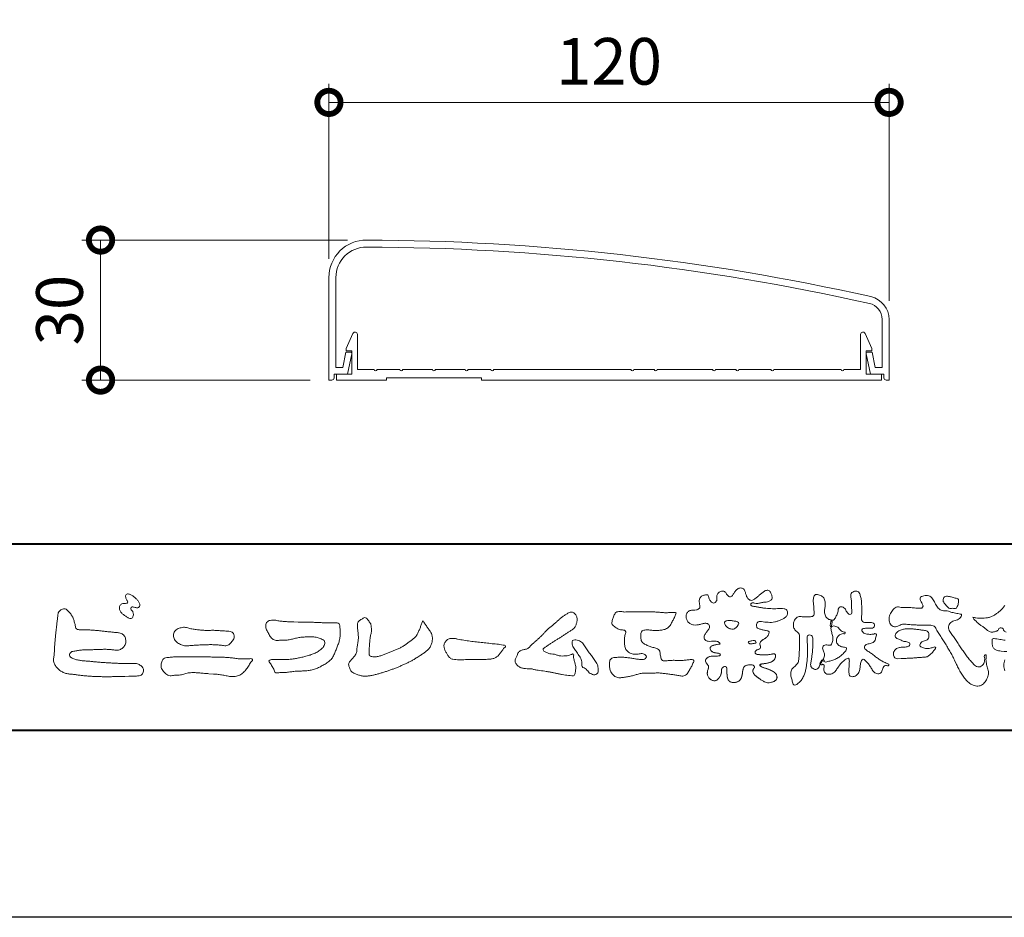
# Model space of a CAD drawing. Units: millimetres. Extents: x -1798 to 1680, y 0 to 1188.
# Drawn here: x 115 to 326, y 0 to 192 of the extents above; entities that cross this region are included whole.
import ezdxf

# ---------------------------------------------------------------- set-up
doc = ezdxf.new("R2010")
doc.units = ezdxf.units.MM
for name, color, linetype, lineweight in [('AM_0', 7, 'Continuous', 18), ('AM_1', 14, 'Continuous', 40), ('AM_5', 3, 'Continuous', 9)]:
    doc.layers.add(name, color=color, linetype=linetype, lineweight=lineweight)
doc.layers.add('AM_VIEWS', color=1, linetype='Continuous', lineweight=25, plot=False)
doc.styles.add('ゴシック', font='txt')
doc.dimstyles.new('VF$0', dxfattribs={"dimtxt": 10, "dimasz": 10, "dimexe": 4, "dimexo": 4, "dimgap": 2.5, "dimtad": 3, "dimdsep": 46, "dimtxsty": 'ゴシック', "dimblk": 'DOTSMALL', "dimcen": 0, "dimclrd": 256, "dimclre": 256, "dimclrt": 2, "dimadec": 0, "dimazin": 2, "dimtp": 0.1, "dimtm": 0.1, "dimtfac": 0.71, "dimtmove": 0, "dimatfit": 3, "dimldrblk": 'OPEN30', "dimfxl": 1, "dimtfill": 1, "dimtfillclr": 256, "dimlwd": -1, "dimlwe": -1, "dimarcsym": 0})

# ---------------------------------------------------------------- blocks, each defined once
blk = doc.blocks.new('VFロゴ')
at = {"layer": 'AM_0'}
for points in [[(53.423, -4.707, 0.092728), (53.261, -4.64, -0.016603), (53.087, -4.611, 0.002844), (52.916, -4.568, -0.196582), (52.765, -4.488, -0.180813), (52.743, -4.317, -0.236572), (52.837, -4.176, -0.124772), (53.011, -4.167, 0.000461), (53.186, -4.187, 0.012311), (53.362, -4.202, 0.026894), (53.538, -4.204, 0.03998), (53.712, -4.182, 0.032309), (53.882, -4.134, 0.021334), (54.045, -4.069, 0.01661), (54.203, -3.992, 0.103708), (54.34, -3.884, 0.137148), (54.404, -3.722, 0.18349), (54.368, -3.554, 0.177726), (54.214, -3.479, 0.039559), (54.039, -3.464, 0.015593), (53.862, -3.469, -0.011496), (53.687, -3.474, -0.011791), (53.511, -3.472, -0.010881), (53.335, -3.461, -0.01034), (53.16, -3.442, -0.011057), (52.986, -3.417, -0.010402), (52.813, -3.383, 0.022921), (52.64, -3.354, -0.065687), (52.467, -3.325, -0.556149), (52.47, -3.179, -0.192387), (52.64, -3.181, 0.084652), (52.816, -3.188, 0.026187), (52.989, -3.153, -0.037499), (53.163, -3.126, 0.029256), (53.336, -3.103, 0.100052), (53.498, -3.036, 0.259151), (53.575, -2.886, 0.090315), (53.539, -2.714, 0.069105), (53.458, -2.558, 0.283357), (53.31, -2.481, 0.112674), (53.148, -2.548, 0.028725), (53.007, -2.654, 0.005709), (52.872, -2.767, -0.007804), (52.738, -2.881, -0.025237), (52.596, -2.985, -0.212028), (52.43, -3.023, -0.144339), (52.282, -2.931, -0.097357), (52.195, -2.78, -0.025446), (52.146, -2.611, 0.099386), (52.076, -2.45, 0.190736), (51.927, -2.367, 0.162159), (51.757, -2.401, 0.087083), (51.622, -2.512, 0.046503), (51.52, -2.655, -0.057005), (51.417, -2.798, -0.387598), (51.257, -2.812, -0.130311), (51.135, -2.688, 0.180797), (51.028, -2.554, 0.156949), (50.856, -2.542, 0.136578), (50.702, -2.623, 0.162761), (50.618, -2.775, 0.037835), (50.621, -2.95, -0.198012), (50.561, -3.111, -0.323533), (50.405, -3.164, -0.09938), (50.269, -3.054, -0.107062), (50.186, -2.9, 0.119839), (50.133, -2.737, 0.11859), (49.959, -2.742, 0.093519), (49.796, -2.808, 0.176201), (49.69, -2.944, 0.094502), (49.674, -3.118, 0.036614), (49.702, -3.292, -0.276188), (49.673, -3.457, -0.138036), (49.52, -3.54, -0.068455), (49.345, -3.553, 0.105466), (49.171, -3.575, 0.131064), (49.035, -3.683, 0.135952), (48.97, -3.845, 0.105784), (48.989, -4.019, 0.086762), (49.07, -4.174, 0.106175), (49.203, -4.289, 0.091459), (49.369, -4.341, 0.056625), (49.545, -4.343, 0.033631), (49.718, -4.314, -0.002812), (49.89, -4.271, -0.10033), (50.065, -4.261, -0.218048), (50.204, -4.36, -0.267703), (50.199, -4.528, -0.046505), (50.104, -4.677, 0.021089), (50.001, -4.819, 0.101152), (49.934, -4.981, 0.233749), (49.991, -5.141, 0.17231), (50.146, -5.216, 0.050172), (50.322, -5.219, -0.013879), (50.498, -5.21, -0.098162), (50.671, -5.236, -0.166391), (50.792, -5.359)], [(56.742, -4.083, 0.037474), (56.696, -4.297, 0.401635), (56.74, -4.468, -0.293456), (56.939, -4.405, -0.120874), (57.132, -4.505, -0.038372), (57.279, -4.666, 0.14809), (57.483, -4.735, -0.920072), (57.384, -4.8, 0.080888), (57.182, -4.882, 0.137603), (57.048, -5.051, 0.176514), (57.029, -5.264, 0.160451), (57.152, -5.44, 0.129297), (57.352, -5.522, -0.100692), (57.561, -5.571, -0.239116), (57.484, -5.761, -0.030294), (57.333, -5.92, -0.032187), (57.166, -6.061, -0.051815), (56.978, -6.171, -0.031186), (56.773, -6.246, -0.00611), (56.563, -6.307, -0.206905), (56.352, -6.306, 0.928726), (56.235, -6.231, 0.067289), (56.131, -6.422, 0.769484), (56.265, -6.444, -0.51298), (56.36, -6.606, 0.091924), (56.354, -6.823, 0.240439), (56.504, -6.972, 0.148806), (56.719, -6.973, 0.121193), (56.909, -6.867, 0.055068), (57.049, -6.7, -0.001798), (57.173, -6.52, -0.037825), (57.312, -6.351, -0.044854), (57.477, -6.209, -0.193755), (57.673, -6.131, -0.156134), (57.708, -6.34, -0.034839), (57.701, -6.558, 0.02162), (57.685, -6.776, 0.073962), (57.709, -6.993, 0.381071), (57.864, -7.12, 0.135491), (58.069, -7.051, 0.129122), (58.215, -6.891, 0.083356), (58.281, -6.683, 0.007099), (58.304, -6.465, -0.088426), (58.365, -6.256, -0.712367), (58.536, -6.236, -0.038938), (58.695, -6.387, -0.040107), (58.826, -6.561, -0.010914), (58.938, -6.748, 0.117109), (59.084, -6.908, 0.187202), (59.292, -6.957, 0.293834), (59.452, -6.825, -0.021675), (59.531, -6.622, -0.403331), (59.705, -6.523, 0.726374), (59.832, -6.447, -0.014866), (59.629, -6.363, -0.024715), (59.434, -6.263, -0.023325), (59.25, -6.144, -0.010702), (59.075, -6.013, 0.00938), (58.901, -5.881, 0.016139), (58.719, -5.76, -0.077244), (58.548, -5.625, -0.314067), (58.572, -5.422, -0.132904), (58.774, -5.35, 0.088722), (58.981, -5.28, 0.23638), (59.106, -5.11, -0.05021), (59.168, -4.9, 0.762038), (59.028, -4.832, -0.044551), (58.809, -4.848, -0.059417), (58.595, -4.816, -0.20386), (58.415, -4.702, -0.658521), (58.464, -4.534, -0.037257), (58.682, -4.519, -0.030418), (58.901, -4.509, 0.472324), (59.056, -4.393, 0.426825), (58.958, -4.222, 0.051123), (58.741, -4.205, -0.001514), (58.522, -4.21, -0.327616), (58.369, -4.075, -0.095883), (58.368, -3.857, 0.018441), (58.378, -3.639, 0.008621), (58.376, -3.42, 0.009481), (58.368, -3.203, 0.022234), (58.346, -2.985, 0.033889), (58.299, -2.773, 0.126882), (58.205, -2.578, 0.211291), (57.996, -2.543, 0.207726), (57.816, -2.656, 0.171836), (57.798, -2.87, -0.040282), (57.827, -3.086, -0.011665), (57.83, -3.305, 0.015617), (57.837, -3.523, -0.079914), (57.829, -3.741, -0.493587), (57.646, -3.73, -0.121791), (57.522, -3.551, 0.175659), (57.379, -3.392, 0.284126), (57.172, -3.407, 0.21135), (57.104, -3.607, -0.065181), (57.036, -3.814, -0.028479), (56.935, -4.007, -0.360137), (56.747, -4.084)], [(18.692, -3.26, 0.072222), (18.644, -3.322, 0.095032), (18.619, -3.396, 0.068709), (18.62, -3.474, 0.051724), (18.639, -3.551, 0.048684), (18.673, -3.622, 0.041967), (18.718, -3.685, 0.033808), (18.774, -3.742, 0.026931), (18.835, -3.791), (18.9, -3.836), (18.964, -3.882, 0.014035), (19.029, -3.926, 0.027919), (19.097, -3.964, 0.054282), (19.171, -3.991, 0.085348), (19.249, -3.997, 0.231936), (19.314, -3.958, 0.066756), (19.347, -3.887, 0.06043), (19.367, -3.811, 0.06498), (19.362, -3.733, 0.019063), (19.347, -3.655, 0.14511), (19.307, -3.59, -0.062777), (19.255, -3.531, -0.145865), (19.236, -3.456, -0.190778), (19.265, -3.384, -0.195525), (19.341, -3.381, -0.019029), (19.419, -3.395, 0.00242), (19.495, -3.414, 0.056752), (19.573, -3.424, 0.136122), (19.648, -3.404, 0.127784), (19.703, -3.348, 0.159476), (19.72, -3.272, 0.084896), (19.697, -3.197, 0.015179), (19.661, -3.128, 0.021932), (19.619, -3.06, 0.030035), (19.572, -2.998, 0.020969), (19.518, -2.942, 0.012738), (19.461, -2.889, 0.005143), (19.401, -2.838, 0.009816), (19.34, -2.788, 0.030542), (19.275, -2.743, 0.055286), (19.204, -2.71, 0.037889), (19.128, -2.692, 0.037), (19.05, -2.683, 0.263882), (18.981, -2.713, 0.103418), (18.953, -2.786, 0.11083), (18.958, -2.865, 0.041451), (18.987, -2.938, 0.007543), (19.02, -3.009, 0.005754), (19.059, -3.078, -0.250968), (19.06, -3.154, -0.247939), (18.992, -3.186, -0.010305), (18.913, -3.188, 0.025782), (18.835, -3.197, 0.045068), (18.757, -3.212, 0.143326), (18.695, -3.258)], [(66.11, -4.728, -0.236338), (65.968, -4.631, 0.469747), (65.878, -4.508, 0.42488), (65.722, -4.541, -0.144013), (65.606, -4.672, -0.034407), (65.435, -4.716, -0.112885), (65.258, -4.717, -0.113534), (65.103, -4.633, -0.006567), (64.97, -4.514, 0.045696), (64.824, -4.412, -0.032894), (64.676, -4.314, -0.026955), (64.545, -4.195, 0.011529), (64.416, -4.071, -0.155319), (64.32, -3.928, 0.024901), (64.494, -3.963, 0.02366), (64.67, -3.981, 0.022754), (64.848, -3.984, 0.022214), (65.025, -3.97, 0.029308), (65.201, -3.939, 0.057858), (65.366, -3.877, 0.026382), (65.52, -3.788, 0.017078), (65.667, -3.687, 0.028223), (65.804, -3.574, 0.026693), (65.927, -3.446, 0.021991), (66.037, -3.307, 0.012479)], [(15.315, -3.893, -0.044391), (15.346, -3.692, -0.082087), (15.48, -3.539, -0.10864), (15.671, -3.479, -0.322878), (15.836, -3.573, -0.010328), (15.981, -3.717, -0.048452), (16.093, -3.888, -0.051889), (16.178, -4.074, 0.005512), (16.23, -4.272, -0.027999), (16.275, -4.471, 0.371928), (16.422, -4.59, 0.045546), (16.626, -4.606, -0.007001), (16.832, -4.605, -0.009422), (17.037, -4.612, -0.007266), (17.241, -4.625, -0.005081), (17.445, -4.643, -0.002886), (17.649, -4.665, -0.000689), (17.852, -4.688, 0.001509), (18.056, -4.711, 0.00371), (18.259, -4.731, 0.004603), (18.463, -4.748, -0.056726), (18.665, -4.784, -0.107016), (18.843, -4.881, -0.163068), (18.941, -5.056, -0.069033), (18.965, -5.259, -0.122621), (18.895, -5.448, -0.087008), (18.76, -5.601, -0.126169), (18.577, -5.687, -0.069684), (18.373, -5.69, -0.002555), (18.17, -5.666, 0.017242), (17.966, -5.651, 0.012608), (17.76, -5.649, 0.006994), (17.555, -5.655, 0.000996), (17.351, -5.663, -0.005015), (17.147, -5.671, -0.008026), (16.942, -5.672, 0.006603), (16.738, -5.67, 0.025105), (16.535, -5.695, 0.002955), (16.332, -5.722, 0.018795), (16.13, -5.76, 0.270243), (15.972, -5.875, 0.365494), (16.004, -6.062, 0.127107), (16.179, -6.165, 0.005203), (16.378, -6.216, 0.030188), (16.578, -6.254, 0.015393), (16.782, -6.272, -0.009864), (16.986, -6.287, -0.002899), (17.19, -6.309, 0.006665), (17.394, -6.328, 0.002844), (17.598, -6.344, 0.000749), (17.802, -6.358, 0.001283), (18.006, -6.372, 0.001816), (18.21, -6.384, 0.002347), (18.413, -6.394, 0.002874), (18.617, -6.403, 0.003396), (18.821, -6.409, 0.00391), (19.026, -6.412, 0.004412), (19.23, -6.411, 0.004901), (19.434, -6.407, -0.14184), (19.634, -6.438, -0.082548), (19.798, -6.558, -0.118195), (19.918, -6.72, -0.109734), (19.874, -6.918, -0.27266), (19.734, -7.056, -0.067554), (19.531, -7.078, 0.000881), (19.326, -7.084, 0.000365), (19.122, -7.09), (18.918, -7.096, -0.000631), (18.714, -7.102, -0.001123), (18.51, -7.108, -0.001615), (18.305, -7.112, -0.002108), (18.1, -7.115, -0.002604), (17.895, -7.116, -0.003104), (17.69, -7.114, -0.003608), (17.485, -7.11, -0.004117), (17.28, -7.102, -0.00463), (17.075, -7.091, -0.005148), (16.871, -7.076, -0.005667), (16.667, -7.057, -0.006188), (16.463, -7.032, -0.005428), (16.261, -7.003, 0.019678), (16.058, -6.981, -0.018108), (15.854, -6.959, -0.059157), (15.659, -6.907, -0.049387), (15.478, -6.811, -0.051826), (15.318, -6.683, -0.052643), (15.191, -6.524, -0.063732), (15.101, -6.34, -0.114028), (15.098, -6.137, 0.025506), (15.127, -5.934, 0.009605), (15.137, -5.73, -0.004479), (15.148, -5.526, -0.00384), (15.162, -5.323, -0.003209), (15.18, -5.119, -0.002585), (15.199, -4.916, -0.001969), (15.221, -4.712, -0.001357), (15.243, -4.509, -0.000748), (15.267, -4.305), (15.291, -4.102, 0.000472), (15.315, -3.898)], [(41.378, -4.765, -0.017443), (41.495, -4.638, -0.022043), (41.622, -4.521, -0.007907), (41.756, -4.412, 0.00613), (41.891, -4.303, 0.010856), (42.021, -4.189, -0.001617), (42.15, -4.072, -0.014223), (42.281, -3.96, -0.018027), (42.421, -3.857, -0.013328), (42.566, -3.763, -0.034742), (42.718, -3.681, -0.216198), (42.885, -3.666, -0.12728), (43.028, -3.76, -0.105929), (43.114, -3.909, -0.095719), (43.134, -4.08, -0.056024), (43.102, -4.25, -0.035519), (43.042, -4.412, -0.123853), (42.941, -4.55, -0.023638), (42.796, -4.645, 0.004108), (42.65, -4.739, 0.001791), (42.505, -4.834, -0.000599), (42.361, -4.93, -0.002958), (42.217, -5.024, -0.004304), (42.07, -5.117, -0.001108), (41.923, -5.207, 0.002292), (41.776, -5.298, 0.006171), (41.63, -5.392, 0.009412), (41.487, -5.49, 0.012824), (41.349, -5.594, 0.520197), (41.353, -5.743, 0.095869), (41.504, -5.824, 0.051863), (41.664, -5.89, 0.040886), (41.836, -5.902, -0.0866), (42.004, -5.938, 0.036601), (42.168, -5.991, 0.05029), (42.34, -6.008, 0.021096), (42.512, -6.001, 0.040333), (42.682, -5.973, 0.032947), (42.846, -5.918, -0.87768), (42.946, -5.995, 0.062469), (42.959, -6.167, 0.013882), (43.002, -6.334, -0.020514), (43.043, -6.503, -0.060761), (43.056, -6.674, -0.024331), (43.037, -6.846, -0.068569), (42.999, -7.015, -0.359531), (42.847, -7.061, 0.00274), (42.675, -7.046, -0.011162), (42.503, -7.027, -0.012429), (42.332, -7, -0.006278), (42.163, -6.966, -0.000845), (41.993, -6.93, 0.00443), (41.824, -6.895, 0.005503), (41.653, -6.863, 0.003905), (41.482, -6.835, 0.002257), (41.311, -6.809, 0.000589), (41.14, -6.784, -0.001075), (40.968, -6.759, -0.030106), (40.798, -6.728, 0.1546), (40.632, -6.69, -0.043268), (40.459, -6.69, -0.006872), (40.286, -6.673, -0.061104), (40.119, -6.632, -0.079931), (39.97, -6.545, -0.08935), (39.858, -6.414, -0.132818), (39.81, -6.25, -0.146535), (39.864, -6.088, 0.114701), (39.933, -5.93, -0.201711), (40.017, -5.784, -0.075727), (40.165, -5.695, -0.068919), (40.331, -5.652, 0.118912), (40.496, -5.603, 0.065753), (40.621, -5.484, -0.037608), (40.743, -5.361, -0.003793), (40.875, -5.249, 0.010395), (41.004, -5.135, 0.007173), (41.129, -5.016, 0.004072), (41.252, -4.894, 0.001024), (41.373, -4.77)], [(45.684, -3.652, -0.009959), (45.898, -3.641, -0.009176), (46.111, -3.639, 0.001755), (46.325, -3.64, 0.00123), (46.539, -3.64, -0.000416), (46.753, -3.639, -0.00302), (46.966, -3.64, -0.005621), (47.18, -3.644, -0.008201), (47.393, -3.654, -0.009358), (47.606, -3.672, 0.01353), (47.82, -3.689, 0.039409), (48.033, -3.683, -0.066827), (48.246, -3.68, -0.124044), (48.441, -3.698, -0.017983), (48.363, -3.894, -0.050137), (48.268, -4.084, 0.036403), (48.169, -4.274, -0.104129), (48.052, -4.451, -0.102915), (47.872, -4.563, -0.050189), (47.666, -4.615, -0.018249), (47.453, -4.643, -0.04363), (47.241, -4.642, -0.0057), (47.028, -4.619, 0.049896), (46.815, -4.613, 0.129217), (46.61, -4.662, 0.209589), (46.548, -4.86, 0.018979), (46.548, -5.074, 0.141768), (46.621, -5.272, 0.107377), (46.794, -5.394, 0.016483), (46.989, -5.483, 0.044393), (47.191, -5.548, -0.082006), (47.397, -5.599, -0.084835), (47.556, -5.74, -0.052227), (47.587, -5.951, 0.056142), (47.638, -6.157, 0.341368), (47.801, -6.272, 0.021091), (48.014, -6.255, -0.014407), (48.227, -6.24, -0.024366), (48.441, -6.242, 0.015329), (48.654, -6.253, 0.029261), (48.867, -6.237, -0.004719), (49.079, -6.213, -0.031886), (49.292, -6.196, -0.701198), (49.358, -6.349, -0.018499), (49.269, -6.544, -0.023443), (49.164, -6.729, 0.003185), (49.053, -6.912, -0.125652), (48.895, -7.053, -0.176235), (48.686, -7.071, -0.001654), (48.475, -7.036, 0.008138), (48.264, -7.003, 0.003509), (48.052, -6.976, -0.001801), (47.84, -6.95, 0.006426), (47.628, -6.923, 0.031553), (47.414, -6.913, 0.005609), (47.201, -6.925, -0.018036), (46.987, -6.925, 0.00883), (46.773, -6.92, 0.045896), (46.561, -6.94, 0.023005), (46.353, -6.99, -0.002867), (46.148, -7.049, -0.013364), (45.94, -7.098, -0.011358), (45.73, -7.138, -0.015379), (45.518, -7.167, -0.07572), (45.305, -7.16, -0.113909), (45.115, -7.067, -0.094214), (44.973, -6.91, -0.074632), (44.89, -6.713, -0.061196), (44.864, -6.502, -0.032656), (44.876, -6.289, -0.261704), (44.997, -6.123, -0.098992), (45.205, -6.084, -0.011807), (45.419, -6.074, -0.020143), (45.632, -6.078, -0.014959), (45.845, -6.097, -0.009293), (46.056, -6.127, -0.000462), (46.267, -6.161, 0.010512), (46.48, -6.191, 0.0937), (46.692, -6.188, 0.333698), (46.84, -6.055, 0.325829), (46.715, -5.9, 0.142409), (46.504, -5.887, -0.029892), (46.292, -5.912, -0.07137), (46.079, -5.895, -0.096298), (45.887, -5.806, -0.124347), (45.744, -5.65, -0.071728), (45.683, -5.446, -0.050108), (45.67, -5.232, -0.007069), (45.677, -5.018, -0.055306), (45.716, -4.809, 0.439359), (45.671, -4.626, 0.025355), (45.459, -4.597, -0.078536), (45.261, -4.52, -0.052424), (45.086, -4.396, -0.277176), (44.994, -4.215, -0.061721), (45.047, -4.007, -0.00663), (45.122, -3.808, -0.183827), (45.257, -3.648, -0.133783), (45.467, -3.629, -0.022812), (45.68, -3.651)], [(23.319, -4.639, -0.009365), (23.553, -4.632, -0.012896), (23.787, -4.635, -0.010766), (24.02, -4.651, 0.01062), (24.253, -4.666, -0.022313), (24.485, -4.684, -0.164298), (24.7, -4.762, -0.187951), (24.77, -4.979, -0.166703), (24.684, -5.192, -0.022617), (24.526, -5.363, -0.208907), (24.319, -5.457, -0.035564), (24.087, -5.433, 0.015306), (23.854, -5.41, 0.012634), (23.621, -5.4, 0.0088), (23.387, -5.4, 0.004267), (23.153, -5.406, 0.002961), (22.92, -5.415, 0.005144), (22.688, -5.428, 0.0073), (22.455, -5.447, -0.021814), (22.222, -5.465, -0.085023), (21.992, -5.43, -0.057668), (21.781, -5.331, -0.093975), (21.607, -5.176, -0.1325), (21.521, -4.963, -0.13499), (21.56, -4.735, -0.162023), (21.713, -4.564, -0.061801), (21.935, -4.493, -0.104328), (22.165, -4.472, -0.008643), (22.39, -4.535, 0.019283), (22.62, -4.575, 0.007259), (22.851, -4.605, 0.010441), (23.084, -4.628, 0.013688), (23.317, -4.639)], [(53.423, -4.707, -0.053885), (53.378, -4.861, -0.098396), (53.291, -4.994, -0.061163), (53.161, -5.087, 0.037633), (53.027, -5.174, 0.133103), (52.929, -5.299, 0.180236), (52.942, -5.456, -0.307453), (52.936, -5.606, -0.090931), (52.792, -5.673, 0.248386), (52.673, -5.773, 0.481408), (52.728, -5.903, 0.066033), (52.885, -5.934, 0.023026), (53.046, -5.942, 0.002731), (53.206, -5.941, 0.017806), (53.366, -5.936, 0.029145), (53.525, -5.914, -0.066684), (53.684, -5.896, -0.457412), (53.758, -6.016, -0.106332), (53.712, -6.169, -0.11902), (53.603, -6.285, -0.068728), (53.458, -6.354, -0.034084), (53.302, -6.392, -0.009851), (53.144, -6.416, 0.023883), (52.987, -6.446, 1.096015), (52.961, -6.546, 0.111652), (53.1, -6.625), (53.253, -6.675, -0.013629), (53.404, -6.729, -0.024043), (53.55, -6.794, -0.038244), (53.688, -6.876, -0.101658), (53.798, -6.991, -0.141346), (53.837, -7.145, -0.179436), (53.783, -7.292, -0.111063), (53.65, -7.378, -0.046497), (53.496, -7.425, -0.069995), (53.336, -7.436, -0.081901), (53.182, -7.397, -0.040612), (53.041, -7.321, -0.017091), (52.909, -7.231, -0.00235), (52.78, -7.135, -0.032388), (52.656, -7.034, -0.108503), (52.565, -6.904, -0.154731), (52.553, -6.746, -0.038599), (52.634, -6.611, 0.353048), (52.541, -6.496, 0.078412), (52.382, -6.481, 0.05367), (52.224, -6.505, 0.155796), (52.084, -6.577, 0.122843), (52.017, -6.721, 0.026173), (51.992, -6.879, -0.020779), (51.967, -7.038, -0.054034), (51.919, -7.191, -0.104294), (51.827, -7.322, -0.099861), (51.689, -7.401, -0.079722), (51.532, -7.428, -0.085525), (51.374, -7.404, -0.150618), (51.243, -7.313, -0.109602), (51.18, -7.168, -0.042126), (51.16, -7.009, -0.011495), (51.157, -6.85, 0.015891), (51.154, -6.689, 0.423844), (51.065, -6.576, 0.212625), (50.918, -6.63, 0.229111), (50.869, -6.776, -0.071125), (50.853, -6.935, -0.065861), (50.793, -7.084, -0.052042), (50.7, -7.215, -0.102961), (50.574, -7.314, -0.177657), (50.418, -7.325, -0.095307), (50.273, -7.256, -0.094436), (50.164, -7.14, -0.104462), (50.108, -6.991, -0.087202), (50.113, -6.832, -0.033611), (50.162, -6.679, 0.230309), (50.152, -6.523, 0.03262), (50.061, -6.391, -0.191912), (50.007, -6.244, -0.165971), (50.095, -6.113, -0.108345), (50.234, -6.036, -0.068439), (50.393, -6.02, 0.013262), (50.553, -6.017, 0.036977), (50.712, -5.998, 0.746877), (50.786, -5.91, 0.129828), (50.639, -5.85, -0.054442), (50.482, -5.828, -0.093523), (50.338, -5.759, -0.193905), (50.258, -5.624, -0.330005), (50.317, -5.485, -0.068847), (50.466, -5.425, -0.028577), (50.623, -5.393, 0.005888), (50.782, -5.369)], [(37.83, -6.188, 0.012716), (37.999, -6.192, 0.008561), (38.168, -6.189, 0.004385), (38.337, -6.181, 0.009422), (38.506, -6.17, 0.064807), (38.671, -6.135, 0.054041), (38.821, -6.06, 0.091555), (38.948, -5.95, 0.005679), (39.045, -5.811, 0.008471), (39.148, -5.676, -0.120438), (39.255, -5.548, 0.759678), (39.252, -5.423, -0.049591), (39.084, -5.409, 0.017615), (38.917, -5.381, 0.00898), (38.749, -5.362, -0.000481), (38.58, -5.347, -0.005547), (38.411, -5.328, -0.003255), (38.244, -5.307, 0.003802), (38.076, -5.285, 0.003071), (37.907, -5.266, 0.000928), (37.739, -5.249, -0.001218), (37.571, -5.231, -0.00339), (37.402, -5.212, -0.005552), (37.235, -5.19, -0.004623), (37.067, -5.164, 0.000958), (36.9, -5.136, -0.020263), (36.734, -5.104, 0.043312), (36.569, -5.068, 0.014445), (36.4, -5.071, 0.109698), (36.235, -5.103, 0.10333), (36.106, -5.21, 0.084677), (36.018, -5.354, 0.127405), (36.006, -5.521, 0.061431), (36.054, -5.683, 0.023141), (36.129, -5.834, 0.021642), (36.214, -5.982, 0.079005), (36.325, -6.109, 0.115611), (36.475, -6.182, 0.040182), (36.643, -6.202, 0.01297), (36.813, -6.207, 0.0074), (36.983, -6.206, 0.00171), (37.152, -6.201, -0.003013), (37.321, -6.197, -0.001405), (37.49, -6.194, 0.000582), (37.659, -6.192, 0.002569), (37.829, -6.188)], [(53.391, -4.827, -0.084205), (53.316, -4.967, -0.08683), (53.193, -5.067, 0.016723), (53.058, -5.151, 0.099914), (52.946, -5.262, 0.235696), (52.93, -5.415, -0.111852), (52.96, -5.57, -0.208324), (52.834, -5.658, 0.139575), (52.696, -5.732, 0.36066), (52.688, -5.878, 0.139194), (52.836, -5.928, 0.025101), (52.995, -5.941, 0.010539), (53.154, -5.941, 0.009394), (53.313, -5.939, 0.027505), (53.471, -5.923, -0.008167), (53.628, -5.896, -0.447497), (53.755, -5.96, -0.126531), (53.736, -6.117, -0.123062), (53.649, -6.249, -0.085569), (53.515, -6.332, -0.044648), (53.363, -6.379, -0.019519), (53.206, -6.407, 0.013734), (53.05, -6.432, 0.263152), (52.921, -6.496, 0.142606), (53.039, -6.6, 0.033899), (53.188, -6.654, -0.008763), (53.339, -6.704, -0.01941), (53.487, -6.763, -0.029224), (53.628, -6.836, -0.067219), (53.754, -6.933, -0.139009), (53.83, -7.07, -0.141625), (53.822, -7.227, -0.175984), (53.719, -7.344, -0.058612), (53.572, -7.406, -0.056497), (53.416, -7.436, -0.082206), (53.259, -7.423, -0.060518), (53.112, -7.363, -0.025522), (52.977, -7.279, -0.010109), (52.849, -7.186, -0.003058), (52.721, -7.09, -0.064981), (52.608, -6.979, -0.133229), (52.547, -6.834, -0.208378), (52.585, -6.683, 0.472806), (52.615, -6.546, 0.216788), (52.475, -6.483, 0.055424), (52.316, -6.487, 0.053128), (52.162, -6.524, 0.197993), (52.049, -6.63, 0.072285), (52.005, -6.783, 0.005308), (51.984, -6.94, -0.031634), (51.953, -7.097, -0.070872), (51.891, -7.243, -0.114281), (51.781, -7.356, -0.08883), (51.635, -7.416, -0.078502), (51.477, -7.426, -0.097454), (51.324, -7.382, -0.155587), (51.215, -7.27, -0.082301), (51.17, -7.119, -0.029953), (51.159, -6.96, -0.005191), (51.157, -6.801, 0.05896), (51.146, -6.642, 0.434364), (51.019, -6.578, 0.214467), (50.89, -6.665, 0.123716), (50.869, -6.821, -0.073732), (50.841, -6.977, -0.060472), (50.772, -7.119, -0.056403), (50.673, -7.243, -0.126474), (50.538, -7.326, -0.153176), (50.382, -7.314, -0.091545), (50.246, -7.234, -0.096493), (50.147, -7.11, -0.101116), (50.105, -6.958, -0.083519), (50.12, -6.8, 0.007582), (50.17, -6.649, 0.222233), (50.137, -6.498, 0.003817), (50.045, -6.368, -0.253911), (50.014, -6.219, -0.133698), (50.115, -6.097, -0.112357), (50.257, -6.031, -0.052348), (50.416, -6.019, 0.018578), (50.574, -6.016, 0.041569), (50.732, -5.993, 1.06689), (50.77, -5.899, 0.128394), (50.621, -5.848, -0.066022), (50.464, -5.822, -0.101372), (50.325, -5.749, -0.190593), (50.257, -5.608, -0.327545), (50.329, -5.478, -0.059711), (50.478, -5.422, -0.025863), (50.635, -5.392, 0.007133), (50.792, -5.367)], [(53.391, -4.827, -0.082649), (53.317, -4.966, -0.087811), (53.197, -5.065, 0.013457), (53.064, -5.147, 0.093462), (52.951, -5.255, 0.235432), (52.927, -5.405, -0.070979), (52.962, -5.557, -0.263195), (52.847, -5.654, 0.099939), (52.706, -5.72, 0.310537), (52.676, -5.863, 0.188684), (52.814, -5.925, 0.025887), (52.971, -5.94, 0.014115), (53.128, -5.942, 0.004787), (53.285, -5.94, 0.025394), (53.441, -5.928, 0.012484), (53.596, -5.901, -0.263608), (53.742, -5.926, -0.181464), (53.748, -6.079, -0.114734), (53.678, -6.218, -0.099479), (53.555, -6.314, -0.053361), (53.408, -6.368, -0.025772), (53.254, -6.4, 0.000664), (53.1, -6.423, 0.035686), (52.946, -6.458, 0.551222), (52.992, -6.572, 0.084386), (53.135, -6.637, -0.004481), (53.284, -6.685, -0.015408), (53.432, -6.74, -0.025093), (53.573, -6.805, -0.043649), (53.706, -6.89, -0.110251), (53.808, -7.008, -0.135891), (53.836, -7.161, -0.183816), (53.774, -7.302, -0.099647), (53.64, -7.382, -0.046056), (53.49, -7.427, -0.069258), (53.333, -7.436, -0.07993), (53.182, -7.397, -0.040198), (53.044, -7.323, -0.0172), (52.915, -7.235, -0.003114), (52.789, -7.142, -0.026457), (52.667, -7.044, -0.098524), (52.572, -6.92, -0.144202), (52.548, -6.767, -0.168244), (52.627, -6.634, 0.393973), (52.567, -6.506, 0.105474), (52.413, -6.48, 0.054759), (52.258, -6.497, 0.100237), (52.112, -6.552, 0.156679), (52.029, -6.681, 0.042868), (51.998, -6.835, -0.009704), (51.976, -6.99, -0.040933), (51.938, -7.143, -0.085045), (51.865, -7.281, -0.109924), (51.743, -7.378, -0.08215), (51.594, -7.423, -0.077889), (51.439, -7.42, -0.110828), (51.294, -7.363, -0.143936), (51.201, -7.24, -0.066601), (51.166, -7.088, -0.023691), (51.158, -6.931, -0.001848), (51.157, -6.774, 0.102807), (51.137, -6.619, 0.3541), (50.997, -6.583, 0.219722), (50.882, -6.683, 0.071978), (50.868, -6.839, -0.072294), (50.835, -6.992, -0.058044), (50.764, -7.131, -0.058428), (50.664, -7.251, -0.131788), (50.529, -7.329, -0.144958), (50.375, -7.312, -0.090069), (50.242, -7.231, -0.095456), (50.145, -7.108, -0.09954), (50.105, -6.957, -0.082392), (50.12, -6.802, 0.003471), (50.169, -6.652, 0.224137), (50.141, -6.503, 0.010561), (50.049, -6.375, -0.230205), (50.011, -6.228, -0.143195), (50.105, -6.105, -0.108089), (50.243, -6.034, -0.062343), (50.398, -6.02, 0.013955), (50.554, -6.017, 0.036078), (50.71, -5.998, 0.666803), (50.79, -5.914, 0.128088), (50.648, -5.851, -0.043938), (50.493, -5.83, -0.086565), (50.35, -5.768, -0.190484), (50.262, -5.642, -0.300151), (50.299, -5.499, -0.091419), (50.44, -5.433, -0.033609), (50.593, -5.398)], [(66.037, -6.803, -0.046546), (65.997, -6.657, -0.04861), (65.986, -6.506, -0.049608), (66.004, -6.358, -0.024003), (66.045, -6.213, -0.000622)], [(66.149, -5.771, -0.024219), (65.999, -5.764), (65.849, -5.745, -0.028532), (65.7, -5.725, -0.062721), (65.559, -5.673, -0.089941), (65.436, -5.585, -0.139888), (65.371, -5.45, -0.051709), (65.367, -5.3, -0.001807), (65.356, -5.149, -0.468312), (65.466, -5.078, -0.028676), (65.616, -5.093, -0.005413), (65.765, -5.116, 0.002619), (65.914, -5.14, 0.004361), (66.063, -5.162, 0.004279)]]:
    blk.add_lwpolyline(points, format="xyb", dxfattribs=at)
for points in [[(56.132, -6.488, -0.107959), (56.022, -6.675, -0.315483), (55.819, -6.706, -0.179391), (55.657, -6.567, -0.157253), (55.652, -6.351, 0.00242), (55.686, -6.136, 0.006186), (55.716, -5.92, 0.010456), (55.74, -5.702, 0.015456), (55.752, -5.484, 0.006773), (55.752, -5.266, 0.018054), (55.748, -5.047, 0.354458), (55.626, -4.886, 0.471528), (55.455, -4.972, 0.076331), (55.45, -5.189, -0.006225), (55.466, -5.408, -0.009201), (55.475, -5.627, -0.011517), (55.474, -5.845, -0.011395), (55.464, -6.063, -0.008518), (55.445, -6.28, -0.010168), (55.418, -6.497, -0.014745), (55.38, -6.712, -0.025008), (55.326, -6.924, -0.037971), (55.245, -7.127, -0.05195), (55.13, -7.312, -0.053514), (54.978, -7.468, -0.156405), (54.791, -7.569, -0.324251), (54.669, -7.404, 0.004869), (54.611, -7.194, -0.055507), (54.573, -6.979, -0.114415), (54.611, -6.766, -0.112584), (54.745, -6.596, 0.034521), (54.905, -6.448, 0.132686), (54.993, -6.251, 0.033406), (55.016, -6.034, 0.000556), (55.029, -5.816, 0.002913), (55.04, -5.598, 0.00548), (55.048, -5.379, 0.007924), (55.05, -5.161, 0.027726), (55.039, -4.943, 0.198035), (54.958, -4.747, -0.071314), (54.794, -4.604, -0.126616), (54.718, -4.402, -0.098268), (54.736, -4.186, -0.111607), (54.837, -3.994, -0.20526), (55.026, -3.897, -0.038936), (55.244, -3.91, 0.025257), (55.462, -3.911, 0.032026), (55.679, -3.9, 0.417349), (55.825, -3.767, 0.006062), (55.816, -3.548, 0.021075), (55.804, -3.329, -0.012016), (55.782, -3.112, -0.061472), (55.794, -2.895, -0.27323), (55.902, -2.719, -0.133388), (56.116, -2.743, -0.12091), (56.302, -2.856, -0.13208), (56.401, -3.047, -0.073229), (56.418, -3.265, -0.018934), (56.393, -3.481, 0.06637), (56.387, -3.699, 0.106603), (56.459, -3.904, 0.152883), (56.62, -4.045, -0.331878), (56.786, -4.157, -0.069542), (56.75, -4.371, 0.108496), (56.733, -4.587, 0.034756), (56.782, -4.8, -0.037287), (56.829, -5.013, -0.102064), (56.813, -5.229, -0.139102), (56.713, -5.419, -0.142486), (56.5, -5.416, 0.242982), (56.301, -5.48, 0.200797), (56.303, -5.691, -0.009678), (56.377, -5.897, -0.180787), (56.344, -6.108, -0.00875), (56.245, -6.303, -0.03526)], [(64.332, -6.397, 0.155717), (64.521, -6.574, 0.221474), (64.775, -6.554, 0.212226), (64.932, -6.352, 0.075118), (64.958, -6.091, -0.820474), (65.047, -5.945, -0.003528), (65.025, -6.2, 0.010212), (65.061, -6.461, 0.029475), (65.131, -6.715, -0.110653), (65.159, -6.975, -0.083299), (65.079, -7.225, -0.059661), (64.937, -7.446, -0.137902), (64.725, -7.598, -0.129612), (64.465, -7.604, -0.079161), (64.22, -7.508, -0.063651), (64.013, -7.346, -0.037252), (63.843, -7.145, -0.024236), (63.697, -6.926, -0.015945), (63.569, -6.696, -0.007771), (63.452, -6.46), (63.339, -6.222, 0.007808), (63.222, -5.986, 0.010972), (63.095, -5.754, 0.007473), (62.96, -5.528, 0.003998), (62.82, -5.305, 0.000489), (62.678, -5.083, -0.003138), (62.537, -4.859, -0.006761), (62.4, -4.634, 0.040013), (62.261, -4.413, 0.103073), (62.006, -4.359, 0.018962), (61.742, -4.35, -0.001266), (61.479, -4.351, -0.011386), (61.215, -4.343, -0.00806), (60.952, -4.325, -0.001527), (60.69, -4.301, 0.152699), (60.434, -4.347, -0.085318), (60.19, -4.442, -0.25666), (59.953, -4.353, -0.136269), (59.844, -4.116, -0.125605), (59.864, -3.857, -0.071081), (59.985, -3.624, -0.084519), (60.16, -3.428, -0.253842), (60.413, -3.4, 0.065293), (60.675, -3.408, -0.039815), (60.938, -3.409, -0.004202), (61.199, -3.435, 0.034436), (61.462, -3.444, 0.455425), (61.66, -3.339, 0.084824), (61.552, -3.1, -0.278959), (61.523, -2.852, -0.137981), (61.768, -2.773, -0.179639), (62.024, -2.8, -0.107362), (62.201, -2.992, -0.016327), (62.328, -3.223, 0.061566), (62.476, -3.44, 0.157152), (62.695, -3.578, 0.022123), (62.958, -3.589, -0.047623), (63.202, -3.681, -0.079818), (63.461, -3.723, 0.017337), (63.718, -3.77, -0.259431), (63.614, -3.995, -0.118626), (63.377, -4.106, 0.120046), (63.138, -4.21, 0.177631), (63.028, -4.443, 0.151702), (63.094, -4.693, 0.030846), (63.244, -4.911, -0.008587), (63.397, -5.126, -0.004815), (63.544, -5.345, -0.000233), (63.689, -5.565, 0.004974), (63.836, -5.784, 0.010448), (63.989, -5.998, 0.01572), (64.153, -6.204, 0.02)], [(62.738, -3.08, -0.061834), (62.74, -2.974, -0.105266), (62.775, -2.875, -0.202312), (62.859, -2.817, -0.072274), (62.964, -2.81, -0.027808), (63.07, -2.821, -0.024137), (63.173, -2.844, -0.015719), (63.275, -2.875, 0.026439), (63.376, -2.904, -0.005101), (63.48, -2.924, -0.32301), (63.556, -2.988, -0.051734), (63.555, -3.093, -0.030323), (63.546, -3.199, -0.052494), (63.516, -3.3, -0.028613), (63.47, -3.395, -0.234351), (63.401, -3.468, -0.076069), (63.296, -3.457, 0.087264), (63.19, -3.455, -0.090017), (63.086, -3.469, -0.10993), (63.006, -3.402, 0.013397), (62.927, -3.332, -0.040322), (62.854, -3.257, -0.029242), (62.792, -3.172, -0.020541)], [(27.968, -4.185), (28.2, -4.187, -0.000839), (28.432, -4.19, -0.001678), (28.664, -4.194, -0.002515), (28.895, -4.199, -0.00334), (29.127, -4.208), (29.359, -4.218, 0.005371), (29.591, -4.226, 0.009724), (29.823, -4.227, -0.015065), (30.055, -4.229, 0.023883), (30.287, -4.238, -0.49159), (30.417, -4.384, -0.001416), (30.439, -4.615, -0.038055), (30.451, -4.846, -0.040352), (30.423, -5.077, -0.029067), (30.364, -5.3, -0.014297), (30.285, -5.518, -0.000308), (30.201, -5.734, -0.018233), (30.11, -5.947, -0.048684), (29.992, -6.146, -0.071133), (29.828, -6.31, -0.028619), (29.635, -6.437, -0.014234), (29.433, -6.552, -0.021941), (29.223, -6.651, -0.026312), (29.004, -6.729, -0.030521), (28.778, -6.782, -0.031894), (28.548, -6.806, -0.007904), (28.317, -6.811, 0.01699), (28.085, -6.82, 0.01279), (27.855, -6.846, -0.004159), (27.625, -6.876, -0.023644), (27.394, -6.893, 0.019678), (27.162, -6.901, -0.211334), (26.941, -6.877, 0.004365), (26.862, -6.661, -0.082517), (26.751, -6.458, -0.085826), (26.622, -6.272, -0.229675), (26.831, -6.199, -0.011525), (27.063, -6.197, -0.000319), (27.295, -6.2, 0.012476), (27.527, -6.198, 0.015322), (27.758, -6.182, 0.012945), (27.988, -6.153, 0.01092), (28.216, -6.113, 0.010549), (28.443, -6.063, 0.010268), (28.667, -6.004, 0.014401), (28.889, -5.935, 0.025882), (29.103, -5.848, 0.037509), (29.306, -5.735, 0.050982), (29.485, -5.589, 0.119247), (29.607, -5.394, 0.26972), (29.579, -5.175, 0.063545), (29.372, -5.072, 0.042091), (29.149, -5.006, 0.043336), (28.919, -4.981, 0.016262), (28.688, -4.984, 0.008693), (28.455, -4.995, 0.023564), (28.225, -5.021, 0.020849), (27.997, -5.071, -0.011457), (27.771, -5.125, -0.03975), (27.542, -5.155, -0.006175), (27.31, -5.161, 0.005949), (27.078, -5.174, -0.158965), (26.855, -5.124, -0.092243), (26.698, -4.956, -0.02332), (26.579, -4.756, -0.050537), (26.483, -4.546, -0.117683), (26.459, -4.317, -0.239039), (26.594, -4.139, -0.121984), (26.817, -4.082, -0.050203), (27.047, -4.106, 0.019344), (27.277, -4.14, 0.005149), (27.507, -4.163, 0.010341), (27.739, -4.179, 0.00999)], [(34.879, -4.121, 0.00447), (34.982, -4.281, 0.000321), (35.087, -4.439, 0.018095), (35.197, -4.595, -0.039102), (35.306, -4.751, -0.075238), (35.369, -4.93, -0.060937), (35.382, -5.119, -0.053317), (35.352, -5.307, -0.055773), (35.283, -5.484, -0.063416), (35.174, -5.639, -0.042164), (35.034, -5.768, -0.020773), (34.88, -5.878, -0.002506), (34.719, -5.982), (34.56, -6.086, -0.009444), (34.398, -6.187, -0.013477), (34.232, -6.279, -0.008725), (34.062, -6.365, -0.004365), (33.89, -6.445, -0.00422), (33.716, -6.524, -0.004768), (33.541, -6.599, -0.005314), (33.364, -6.67, -0.005808), (33.186, -6.737, -0.005534), (33.007, -6.8, -0.005136), (32.827, -6.86, -0.004733), (32.645, -6.916, -0.004693), (32.462, -6.968, -0.009427), (32.277, -7.016, -0.014869), (32.091, -7.054, -0.020334), (31.902, -7.079, -0.034648), (31.712, -7.085, -0.052197), (31.525, -7.055, -0.022691), (31.344, -6.996, -0.035893), (31.169, -6.923, -0.102915), (31.022, -6.802, -0.109786), (30.942, -6.631, -0.096186), (30.892, -6.449, -0.181127), (30.977, -6.284, -0.00192), (31.103, -6.141, 0.019436), (31.223, -5.994, 0.080507), (31.316, -5.828, 0.063634), (31.34, -5.64, -0.026352), (31.362, -5.45), (31.395, -5.262, 0.027037), (31.417, -5.073, 0.030173), (31.415, -4.883, 0.01522), (31.395, -4.694, -0.002355), (31.37, -4.506, -0.058755), (31.365, -4.315, -0.154747), (31.436, -4.142, -0.089355), (31.594, -4.039, -0.072499), (31.761, -3.949, -0.203259), (31.91, -4.055, -0.015655), (32.026, -4.207, -0.133862), (32.103, -4.378, 0.00047), (32.118, -4.568, -0.065899), (32.104, -4.757, -0.004975), (32.063, -4.943, 0.029497), (32.036, -5.131, 0.00524), (32.02, -5.321, 0.001328), (32.006, -5.512, 0.002694), (31.994, -5.701, 0.029327), (31.993, -5.892, 0.330441), (32.1, -6.033, 0.071364), (32.288, -6.05, 0.051001), (32.476, -6.026, 0.020768), (32.661, -5.977, 0.014166), (32.841, -5.915, 0.007661), (33.018, -5.845, 0.002873), (33.193, -5.772, -0.001466), (33.369, -5.698, 0.005484), (33.545, -5.624, 0.019165), (33.717, -5.541, 0.026099), (33.879, -5.442, 0.01107), (34.033, -5.332, -0.003751), (34.186, -5.218, 0.007734), (34.34, -5.107, 0.048102), (34.481, -4.979, 0.071096), (34.584, -4.82, 0.006205), (34.664, -4.647, 0.016714), (34.737, -4.471, 0.021009), (34.795, -4.29, -0.103821)], [(51.247, -4.102, -0.010517), (51.345, -4.109, -0.007329), (51.443, -4.12, -0.00448), (51.54, -4.133, -0.019448), (51.636, -4.149, -0.05597), (51.729, -4.178, -0.279044), (51.786, -4.251, -0.193347), (51.757, -4.342), (51.699, -4.421, -0.047646), (51.635, -4.494, -0.08097), (51.553, -4.547, -0.098605), (51.459, -4.568, -0.05714), (51.362, -4.559, -0.057667), (51.269, -4.529, -0.059252), (51.187, -4.478, -0.046012), (51.116, -4.41, -0.044552), (51.058, -4.331, -0.097977), (51.025, -4.24, -0.285058), (51.064, -4.157, -0.094529), (51.152, -4.116, -0.058438)], [(60.811, -4.556, -0.024396), (61.018, -4.553, -0.017178), (61.224, -4.568, -0.008943), (61.429, -4.593, -0.001095), (61.634, -4.623, -0.008959), (61.839, -4.654, -0.302372), (61.963, -4.803, -0.117944), (61.966, -5.009, -0.274951), (61.837, -5.159, 0.030387), (61.642, -5.227, 0.176677), (61.503, -5.376, 0.463792), (61.589, -5.538, 0.074267), (61.786, -5.601, 0.081735), (61.992, -5.603, 0.026334), (62.191, -5.548, -0.455014), (62.346, -5.565, -0.039801), (62.227, -5.735, -0.035407), (62.082, -5.884, -0.021566), (61.928, -6.021, -0.149711), (61.73, -6.068, 0.001227), (61.524, -6.084, -0.000809), (61.317, -6.1, -0.002947), (61.11, -6.115, -0.005219), (60.903, -6.127, -0.00362), (60.696, -6.134, 0.004685), (60.489, -6.141), (60.283, -6.153, -0.308672), (60.113, -6.057, -0.153089), (60.073, -5.857, -0.172326), (60.164, -5.675, -0.111828), (60.339, -5.567, -0.073092), (60.541, -5.535, 0.02148), (60.748, -5.52, 0.152427), (60.939, -5.449, 0.465226), (60.889, -5.276, 0.079389), (60.688, -5.231, -0.110417), (60.492, -5.167, 0.056994), (60.304, -5.083, -0.325487), (60.164, -4.949, -0.170804), (60.238, -4.76, -0.115665), (60.408, -4.645, -0.048277), (60.604, -4.578, -0.062666)], [(43.784, -5.832, -0.003427), (43.86, -5.936, -0.002747), (43.935, -6.041, -0.002085), (44.009, -6.146, -0.001431), (44.082, -6.252, -0.007407), (44.153, -6.359, -0.035777), (44.217, -6.471, -0.099849), (44.248, -6.595, 0.017606), (44.258, -6.724, -0.070847), (44.257, -6.852, -0.185668), (44.19, -6.958, -0.102364), (44.077, -7.019, -0.146298), (43.955, -6.989, 0.004769), (43.837, -6.939, -0.117041), (43.739, -6.857, 0.02254), (43.657, -6.758, 0.056679), (43.558, -6.676, 0.038923), (43.445, -6.617, -0.290172), (43.383, -6.512, -0.015914), (43.381, -6.383, 0.040835), (43.371, -6.254, 0.078157), (43.331, -6.134, 0.032302), (43.264, -6.024, -0.005792), (43.191, -5.918, -0.006431), (43.124, -5.807, 0.047082), (43.048, -5.704, -0.041918), (42.966, -5.605, -0.051949), (42.909, -5.49, -0.035721), (42.871, -5.367, -0.068544), (42.859, -5.24, -0.372219), (42.941, -5.155, -0.082889), (43.069, -5.146, -0.064192), (43.193, -5.176, -0.044022), (43.31, -5.231, -0.056329), (43.413, -5.308, -0.043173), (43.496, -5.404, -0.013959), (43.569, -5.51, 0.004895), (43.641, -5.617, -0.002301), (43.714, -5.724, -0.010037)], [(52.344, -5.222, -0.030983), (52.413, -5.204, -0.006572), (52.484, -5.191), (52.556, -5.178, -0.084414), (52.629, -5.176, -0.224561), (52.685, -5.218, -0.011615), (52.725, -5.279, -0.475681), (52.677, -5.316, 0.011016), (52.606, -5.331, -0.006298), (52.535, -5.346, -0.027106), (52.464, -5.357, -0.063315), (52.39, -5.355, -0.138212), (52.325, -5.326, -0.190415), (52.292, -5.263, -0.381886)], [(23.874, -6.067, -0.006418), (24.121, -6.071, -0.009711), (24.368, -6.083, -0.01274), (24.614, -6.106, -0.000989), (24.861, -6.137, 0.016077), (25.107, -6.16, 0.019786), (25.354, -6.165, 0.018396), (25.602, -6.151, -0.683435), (25.753, -6.252, 0.113614), (25.591, -6.437, -0.047207), (25.467, -6.651, -0.03837), (25.307, -6.839, -0.062569), (25.116, -6.997, -0.082316), (24.887, -7.087, -0.062246), (24.642, -7.106, -0.037233), (24.396, -7.077, -0.003285), (24.153, -7.028, 0.022995), (23.909, -6.991, 0.011679), (23.663, -6.971), (23.416, -6.956, -0.007362), (23.169, -6.937, 0.001248), (22.923, -6.915, 0.010212), (22.676, -6.899, 0.029247), (22.429, -6.9, 0.056903), (22.185, -6.945, -0.016754), (21.947, -7.013, -0.055632), (21.702, -7.033, 0.032844), (21.456, -7.059, -0.15575), (21.214, -7.031, -0.067765), (21.018, -6.881, -0.100472), (20.877, -6.678, -0.142128), (20.865, -6.434, -0.075025), (20.944, -6.201, -0.256796), (21.155, -6.093, -0.005575), (21.401, -6.066, -0.012259), (21.646, -6.056, 0.000535), (21.894, -6.048, -0.008925), (22.141, -6.045, -0.001278), (22.389, -6.047), (22.636, -6.049, -0.000315), (22.884, -6.051, -0.000555), (23.131, -6.054, -0.000796), (23.379, -6.057, -0.001037), (23.626, -6.062, -0.001277)]]:
    blk.add_lwpolyline(points, format="xyb", close=True, dxfattribs=at)
blk = doc.blocks.new('EX-1405')
at = {"layer": 'AM_0'}
for p, q in [((-82.5, -8), (-82.5, -30)), ((-81, -8), (-81, -27.3)), ((36, -17), (36, -27.3)), ((37.5, -17), (37.5, -30)), ((-79.54, -27.3), (-78.86, -24)), ((-78.86, -24), (-77.9, -24)), ((-78.5, -28.7), (-77.61, -24.36)), ((33.5, -28.7), (32.61, -24.36)), ((33.86, -24), (32.9, -24)), ((34.54, -27.3), (33.86, -24)), ((-81, -27.3), (-79.54, -27.3)), ((36, -27.3), (34.54, -27.3)), ((-81.4, -28.7), (-78.5, -28.7)), ((-81.4, -28.7), (-81.4, -29.5)), ((36.4, -28.7), (33.5, -28.7)), ((36.4, -28.7), (36.4, -29.5)), ((-82.5, -30), (-81.9, -30)), ((36.9, -30), (37.5, -30))]:
    blk.add_line(p, q, dxfattribs=at)
for centre, radius, start, end in [((-74.5, -8), 8, 89.8438, 180), ((-74.5, -8), 6.5, 89.8438, 180), ((-75.84, -500), 500, 77.3573, 89.8438), ((-75.84, -500), 498.5, 77.3573, 89.8438), ((32.5, -17), 5, 0, 77.3573), ((32.5, -17), 3.5, 0, 77.3573), ((-77.9, -24.3), 0.3, 348.3612, 90), ((32.9, -24.3), 0.3, 90, 191.6388), ((-81.9, -29.5), 0.5, 270, 0), ((36.9, -29.5), 0.5, 180, 270)]:
    blk.add_arc(centre, radius, start, end, dxfattribs=at)
blk = doc.blocks.new('EX-1406')
at = {"layer": 'AM_0'}
for p, q in [((-78.8, -23.2), (-77.36, -19.99)), ((-76.4, -20.2), (-76.4, -27.7)), ((31.4, -20.2), (31.4, -27.7)), ((33.8, -23.2), (32.36, -19.99)), ((-78.8, -23.2), (-78.8, -23.7)), ((33.8, -23.2), (33.8, -23.7)), ((-77.6, -23.7), (-78.8, -23.7)), ((-77.6, -23.7), (-77.6, -28.7)), ((32.6, -23.7), (32.6, -28.7)), ((32.6, -23.7), (33.8, -23.7)), ((-77.6, -28.7), (-80.9, -28.7)), ((-80.9, -30), (-80.9, -28.7)), ((-72.8, -27.7), (-76.4, -27.7)), ((-67.3, -27.7), (-72.2, -27.7)), ((-70.2, -29.5), (-49.8, -29.5)), ((-70.2, -30), (-70.2, -29.5)), ((-60.3, -27.7), (-66.7, -27.7)), ((-53.3, -27.7), (-59.7, -27.7)), ((-47.8, -27.7), (-52.7, -27.7)), ((-49.8, -30), (-49.8, -29.5)), ((-17.8, -27.7), (-47.2, -27.7)), ((-12.8, -27.7), (-17.2, -27.7)), ((-0.3, -27.7), (-12.2, -27.7)), ((4.7, -27.7), (0.3, -27.7)), ((12.2, -27.7), (5.3, -27.7)), ((27.2, -27.7), (12.8, -27.7)), ((31.4, -27.7), (27.8, -27.7)), ((32.6, -28.7), (35.9, -28.7)), ((35.9, -30), (35.9, -28.7)), ((-70.2, -30), (-80.9, -30)), ((-49.8, -30), (35.9, -30))]:
    blk.add_line(p, q, dxfattribs=at)
for centre, radius, start, end in [((-76.9, -20.2), 0.5, 0, 155.7469), ((31.9, -20.2), 0.5, 24.2531, 180), ((-72.5, -27.7), 0.3, 180, 0), ((-67, -27.7), 0.3, 180, 0), ((-60, -27.7), 0.3, 180, 0), ((-53, -27.7), 0.3, 180, 0), ((-47.5, -27.7), 0.3, 180, 0), ((-17.5, -27.7), 0.3, 180, 0), ((-12.5, -27.7), 0.3, 180, 0), ((0, -27.7), 0.3, 180, 0), ((5, -27.7), 0.3, 180, 0), ((12.5, -27.7), 0.3, 180, 0), ((27.5, -27.7), 0.3, 180, 0)]:
    blk.add_arc(centre, radius, start, end, dxfattribs=at)
blk = doc.blocks.new('_DotSmall')
at = {"color": 0, "linetype": 'ByBlock', "const_width": 0.5}
blk.add_lwpolyline([(-0.0625, 0, 1), (0.0625, 0, 1)], format="xyb", close=True, dxfattribs=at)
blk = doc.blocks.new('*D291')
at = {"layer": 'AM_5'}
for p, q in [((185.36, 145.07), (128.44, 145.07)), ((132.44, 145.07), (132.44, 115.07)), ((177.36, 115.07), (128.44, 115.07))]:
    blk.add_line(p, q, dxfattribs=at)
at = {"layer": 'Defpoints', "color": 0}
for p in [(189.36, 145.07), (132.44, 115.07), (181.36, 115.07)]:
    blk.add_point(p, dxfattribs=at)
at = {"layer": 'AM_5', "linetype": 'ByBlock', "xscale": 10, "yscale": 10, "zscale": 10}
for p, rotation in [((132.44, 145.07), 90), ((132.44, 115.07), 270)]:
    blk.add_blockref('_DotSmall', p, dxfattribs=dict(at, rotation=rotation))
at = {"layer": 'AM_5', "color": 2, "insert": (124.94, 130.07), "char_height": 10, "attachment_point": 5, "rotation": 90, "style": 'ゴシック', "bg_fill": 3, "box_fill_scale": 1.1, "bg_fill_color": 256, "bg_fill_true_color": 13158600, "bg_fill_transparency": 0}
blk.add_mtext('30', dxfattribs=at)
blk = doc.blocks.new('_Open30')
at = {"color": 0, "linetype": 'ByBlock', "lineweight": -2}
for p, q in [((-1, 0.268), (0, 0)), ((0, 0), (-1, -0.268)), ((0, 0), (-1, 0))]:
    blk.add_line(p, q, dxfattribs=at)
blk = doc.blocks.new('*D292')
at = {"layer": 'AM_5'}
for p, q in [((181.36, 141.07), (181.36, 178.56)), ((301.36, 132.07), (301.36, 178.56)), ((181.36, 174.56), (301.36, 174.56))]:
    blk.add_line(p, q, dxfattribs=at)
at = {"layer": 'Defpoints', "color": 0}
for p in [(301.36, 174.56), (181.36, 137.07), (301.36, 128.07)]:
    blk.add_point(p, dxfattribs=at)
at = {"layer": 'AM_5', "linetype": 'ByBlock', "xscale": 10, "yscale": 10, "zscale": 10, "rotation": 180}
blk.add_blockref('_DotSmall', (181.36, 174.56), dxfattribs=at)
at = {"layer": 'AM_5', "linetype": 'ByBlock', "xscale": 10, "yscale": 10, "zscale": 10}
blk.add_blockref('_DotSmall', (301.36, 174.56), dxfattribs=at)
at = {"layer": 'AM_5', "color": 2, "insert": (241.36, 182.06), "char_height": 10, "attachment_point": 5, "style": 'ゴシック', "bg_fill": 3, "box_fill_scale": 1.1, "bg_fill_color": 256, "bg_fill_true_color": 13158600, "bg_fill_transparency": 0}
blk.add_mtext('120', dxfattribs=at)

msp = doc.modelspace()

# ---------------------------------------------------------------- linework, layer by layer
at = {"layer": 'AM_1'}
msp.add_line((62, 80), (1618, 80), dxfattribs=at)
msp.add_lwpolyline([(62, 40), (62, 1148), (1618, 1148), (1618, 40)], close=True, dxfattribs=at)
at = {"layer": 'AM_VIEWS'}
msp.add_lwpolyline([(0, 0), (0, 1188), (1680, 1188), (1680, 0)], close=True, dxfattribs=at)

# ---------------------------------------------------------------- block references
at = {"layer": 'AM_0'}
for name in ['EX-1405', 'EX-1406']:
    msp.add_blockref(name, (263.862, 145.069), dxfattribs=at)
at = {"layer": 'AM_0', "xscale": 4, "yscale": 4, "zscale": 4}
msp.add_blockref('VFロゴ', (62, 80), dxfattribs=at)

# ---------------------------------------------------------------- next in the draw order: dimensions: what is measured, and where the dimension line sits
at = {"layer": 'AM_5'}
dim = msp.add_linear_dim(base=(132.441, 115.069), p1=(189.362, 145.069), p2=(181.362, 115.069), angle=90, dimstyle='VF$0', override={"dimdec": 1}, dxfattribs=at)
dim.commit()
dim.dimension.update_dxf_attribs({"geometry": '*D291', "text_midpoint": (124.941, 130.069)})

# ---------------------------------------------------------------- next in the draw order: dimensions: what is measured, and where the dimension line sits
dim = msp.add_linear_dim(base=(301.362, 174.561), p1=(181.361, 137.069), p2=(301.362, 128.069), dimstyle='VF$0', override={"dimdec": 1}, dxfattribs=at)
dim.commit()
dim.dimension.update_dxf_attribs({"geometry": '*D292', "text_midpoint": (241.362, 182.061)})

doc.saveas('drawing.dxf')
